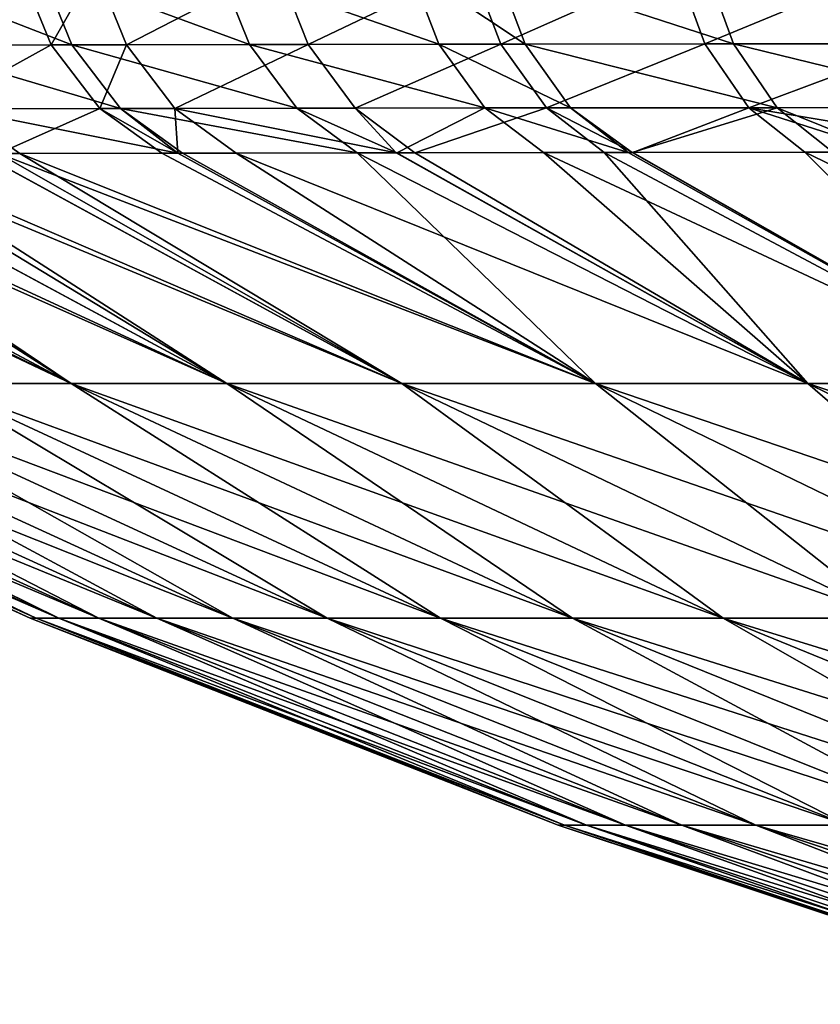
# Model space of a CAD drawing. Extents: x -24 to 116, y -201 to 0.
# Drawn here: x 40 to 41, y -7 to -6 of the extents above; entities that cross this region are included whole.
import ezdxf

# ---------------------------------------------------------------- set-up
doc = ezdxf.new("R2010")
doc.units = 0
doc.layers.add('L5', color=7, linetype='CONTINUOUS')

msp = doc.modelspace()

# ---------------------------------------------------------------- linework, layer by layer
at = {"layer": 'L5', "color": 7}
for points in [[(40.01684, -5.854195, 33.32098), (39.96431, -5.725268, 33.35388), (39.68757, -5.726099, 32.89433)], [(40.01684, -5.854195, 33.32098), (39.68757, -5.726099, 32.89433), (39.74123, -5.854719, 32.86405)], [(39.70521, -5.854796, -32.8007), (39.92936, -5.725364, -33.29835), (39.98202, -5.854257, -33.26577)], [(39.98202, -5.854257, -33.26577), (39.92936, -5.725364, -33.29835), (40.05576, -5.725023, -33.496)], [(40.31283, -5.853695, 33.76519), (40.26162, -5.724504, 33.80062), (39.96431, -5.725268, 33.35388)], [(40.31283, -5.853695, 33.76519), (39.96431, -5.725268, 33.35388), (40.01684, -5.854195, 33.32098)], [(39.98202, -5.854257, -33.26577), (40.05576, -5.725023, -33.496), (40.10789, -5.854039, -33.4623)], [(40.10789, -5.854039, -33.4623), (40.05576, -5.725023, -33.496), (40.35998, -5.724277, -33.9393)], [(40.10789, -5.854039, -33.4623), (40.35998, -5.724277, -33.9393), (40.41074, -5.853541, -33.90307)], [(40.62911, -5.853239, 34.19636), (40.57938, -5.723832, 34.23427), (40.26162, -5.724504, 33.80062)], [(40.62911, -5.853239, 34.19636), (40.26162, -5.724504, 33.80062), (40.31283, -5.853695, 33.76519)], [(40.41074, -5.853541, -33.90307), (40.35998, -5.724277, -33.9393), (40.68328, -5.723652, -34.36756)], [(40.41074, -5.853541, -33.90307), (40.68328, -5.723652, -34.36756), (40.73251, -5.853118, -34.32889)], [(40.77296, -5.853075, 34.3797), (40.72393, -5.723587, 34.41866), (40.57938, -5.723832, 34.23427)], [(40.77296, -5.853075, 34.3797), (40.57938, -5.723832, 34.23427), (40.62911, -5.853239, 34.19636)], [(40.73251, -5.853118, -34.32889), (40.68328, -5.723652, -34.36756), (41.02547, -5.723193, -34.78066)], [(41.12073, -5.852789, 34.7943), (41.07343, -5.723143, 34.83563), (40.72393, -5.723587, 34.41866)], [(41.12073, -5.852789, 34.7943), (40.72393, -5.723587, 34.41866), (40.77296, -5.853075, 34.3797)], [(40.73251, -5.853118, -34.32889), (41.02547, -5.723193, -34.78066), (41.073, -5.85282, -34.73964)], [(41.073, -5.85282, -34.73964), (41.02547, -5.723193, -34.78066), (41.3864, -5.722885, -35.17837)], [(41.073, -5.85282, -34.73964), (41.3864, -5.722885, -35.17837), (41.43211, -5.852633, -35.13511)], [(41.48487, -5.852612, 35.1903), (41.43944, -5.72285, 35.23386), (41.07343, -5.723143, 34.83563)], [(41.48487, -5.852612, 35.1903), (41.07343, -5.723143, 34.83563), (41.12073, -5.852789, 34.7943)], [(39.78842, -5.96077, -32.75415), (39.70521, -5.854796, -32.8007), (39.98202, -5.854257, -33.26577)], [(40.09803, -5.960298, 33.26987), (40.01684, -5.854195, 33.32098), (39.74123, -5.854719, 32.86405)], [(40.09803, -5.960298, 33.26987), (39.74123, -5.854719, 32.86405), (39.82422, -5.96071, 32.81694)], [(39.78842, -5.96077, -32.75415), (39.98202, -5.854257, -33.26577), (40.06346, -5.960347, -33.21513)], [(40.06346, -5.960347, -33.21513), (39.98202, -5.854257, -33.26577), (40.10789, -5.854039, -33.4623)], [(40.39199, -5.959892, 33.71019), (40.31283, -5.853695, 33.76519), (40.01684, -5.854195, 33.32098)], [(40.39199, -5.959892, 33.71019), (40.01684, -5.854195, 33.32098), (40.09803, -5.960298, 33.26987)], [(40.06346, -5.960347, -33.21513), (40.10789, -5.854039, -33.4623), (40.18847, -5.960173, -33.40995)], [(40.18847, -5.960173, -33.40995), (40.10789, -5.854039, -33.4623), (40.41074, -5.853541, -33.90307)], [(40.18847, -5.960173, -33.40995), (40.41074, -5.853541, -33.90307), (40.48919, -5.959764, -33.84686)], [(40.70596, -5.959513, 34.13757), (40.62911, -5.853239, 34.19636), (40.31283, -5.853695, 33.76519)], [(40.70596, -5.959513, 34.13757), (40.31283, -5.853695, 33.76519), (40.39199, -5.959892, 33.71019)], [(40.48919, -5.959764, -33.84686), (40.41074, -5.853541, -33.90307), (40.73251, -5.853118, -34.32889)], [(40.48919, -5.959764, -33.84686), (40.73251, -5.853118, -34.32889), (40.80859, -5.959413, -34.26894)], [(40.84873, -5.959377, 34.3193), (40.77296, -5.853075, 34.3797), (40.62911, -5.853239, 34.19636)], [(40.84873, -5.959377, 34.3193), (40.62911, -5.853239, 34.19636), (40.70596, -5.959513, 34.13757)], [(40.80859, -5.959413, -34.26894), (40.73251, -5.853118, -34.32889), (41.073, -5.85282, -34.73964)], [(41.19382, -5.959146, 34.73028), (41.12073, -5.852789, 34.7943), (40.77296, -5.853075, 34.3797)], [(41.19382, -5.959146, 34.73028), (40.77296, -5.853075, 34.3797), (40.84873, -5.959377, 34.3193)], [(40.80859, -5.959413, -34.26894), (41.073, -5.85282, -34.73964), (41.14647, -5.959171, -34.6761)], [(41.14647, -5.959171, -34.6761), (41.073, -5.85282, -34.73964), (41.43211, -5.852633, -35.13511)], [(41.5551, -5.95901, 35.12286), (41.48487, -5.852612, 35.1903), (41.12073, -5.852789, 34.7943)], [(41.5551, -5.95901, 35.12286), (41.12073, -5.852789, 34.7943), (41.19382, -5.959146, 34.73028)], [(41.14647, -5.959171, -34.6761), (41.43211, -5.852633, -35.13511), (41.50275, -5.959026, -35.06814)], [(39.89427, -6.03553, -32.69475), (39.78842, -5.96077, -32.75415), (40.06346, -5.960347, -33.21513)], [(40.19366, -6.034907, 33.19219), (40.09803, -5.960298, 33.26987), (39.82422, -5.96071, 32.81694)], [(40.19366, -6.034907, 33.19219), (39.82422, -5.96071, 32.81694), (39.92978, -6.035449, 32.75684)], [(39.82422, -5.96071, 32.81694), (39.86363, -6.03562, 32.6358), (39.92978, -6.035449, 32.75684)], [(39.89427, -6.03553, -32.69475), (40.06346, -5.960347, -33.21513), (40.16698, -6.034957, -33.1506)], [(40.19371, -6.034906, -33.19215), (40.06346, -5.960347, -33.21513), (40.18847, -5.960173, -33.40995)], [(40.16698, -6.034957, -33.1506), (40.06346, -5.960347, -33.21513), (40.19371, -6.034906, -33.19215)], [(40.49258, -6.034357, 33.64014), (40.39199, -5.959892, 33.71019), (40.09803, -5.960298, 33.26987)], [(40.49258, -6.034357, 33.64014), (40.09803, -5.960298, 33.26987), (40.20126, -6.034891, 33.20472)], [(40.20126, -6.034891, 33.20472), (40.09803, -5.960298, 33.26987), (40.19366, -6.034907, 33.19219)], [(40.55806, -6.034249, -33.73061), (40.18847, -5.960173, -33.40995), (40.48919, -5.959764, -33.84686)], [(40.19371, -6.034906, -33.19215), (40.18847, -5.960173, -33.40995), (40.2909, -6.034723, -33.34324)], [(40.2909, -6.034723, -33.34324), (40.18847, -5.960173, -33.40995), (40.55806, -6.034249, -33.73061)], [(40.55875, -6.034254, 33.73006), (40.70596, -5.959513, 34.13757), (40.39199, -5.959892, 33.71019)], [(40.55875, -6.034254, 33.73006), (40.39199, -5.959892, 33.71019), (40.49258, -6.034357, 33.64014)], [(40.58887, -6.034194, -33.77529), (40.48919, -5.959764, -33.84686), (40.80859, -5.959413, -34.26894)], [(40.55806, -6.034249, -33.73061), (40.48919, -5.959764, -33.84686), (40.58887, -6.034194, -33.77529)], [(40.80359, -6.033872, 34.06277), (40.70596, -5.959513, 34.13757), (40.55875, -6.034254, 33.73006)], [(40.58887, -6.034194, -33.77529), (40.80859, -5.959413, -34.26894), (40.90522, -6.033743, -34.19268)], [(40.94498, -6.033696, 34.24248), (40.84873, -5.959377, 34.3193), (40.70596, -5.959513, 34.13757)], [(40.94498, -6.033696, 34.24248), (40.70596, -5.959513, 34.13757), (40.80359, -6.033872, 34.06277)], [(40.95281, -6.033697, -34.24995), (40.80859, -5.959413, -34.26894), (41.14647, -5.959171, -34.6761)], [(40.90522, -6.033743, -34.19268), (40.80859, -5.959413, -34.26894), (40.95281, -6.033697, -34.24995)], [(40.9519, -6.03369, 34.25071), (41.19382, -5.959146, 34.73028), (40.84873, -5.959377, 34.3193)], [(40.9519, -6.03369, 34.25071), (40.84873, -5.959377, 34.3193), (40.94498, -6.033696, 34.24248)], [(41.28666, -6.033387, 34.6489), (41.19382, -5.959146, 34.73028), (40.9519, -6.03369, 34.25071)], [(40.95281, -6.033697, -34.24995), (41.14647, -5.959171, -34.6761), (41.23978, -6.03342, -34.59531)], [(41.50275, -5.959026, -35.06814), (41.59246, -6.033214, -34.98305), (41.14647, -5.959171, -34.6761)], [(41.14647, -5.959171, -34.6761), (41.59246, -6.033214, -34.98305), (41.37751, -6.03334, -34.74673)], [(41.14647, -5.959171, -34.6761), (41.37751, -6.03334, -34.74673), (41.23978, -6.03342, -34.59531)], [(41.3771, -6.033337, 34.74709), (41.5551, -5.95901, 35.12286), (41.19382, -5.959146, 34.73028)], [(41.3771, -6.033337, 34.74709), (41.19382, -5.959146, 34.73028), (41.28666, -6.033387, 34.6489)], [(40.01534, -6.419088, -30.87791), (39.20936, -6.03788, -31.27361), (39.30004, -6.037493, -31.48563)], [(39.78808, -6.419088, -30.30719), (39.20936, -6.03788, -31.27361), (40.01534, -6.419088, -30.87791)], [(39.23622, -6.037758, 31.33992), (40.01534, -6.419088, 30.87791), (39.29968, -6.037493, 31.48577)], [(39.23622, -6.037758, 31.33992), (39.78808, -6.419088, 30.30719), (40.01534, -6.419088, 30.87791)], [(39.29968, -6.037493, 31.48577), (40.01534, -6.419088, 30.87791), (39.44701, -6.036879, 31.82436)], [(40.01534, -6.419088, -30.87791), (39.30004, -6.037493, -31.48563), (39.41567, -6.037, -31.75597)], [(40.27519, -6.419088, -31.44031), (39.41567, -6.037, -31.75597), (39.56516, -6.036479, -32.06628)], [(40.01534, -6.419088, -30.87791), (39.41567, -6.037, -31.75597), (40.27519, -6.419088, -31.44031)], [(39.44701, -6.036879, 31.82436), (40.27519, -6.419088, 31.44031), (39.56541, -6.03648, 32.06614)], [(39.44701, -6.036879, 31.82436), (40.01534, -6.419088, 30.87791), (40.27519, -6.419088, 31.44031)], [(40.27519, -6.419088, -31.44031), (39.56516, -6.036479, -32.06628), (39.64392, -6.036204, -32.22976)], [(39.56541, -6.03648, 32.06614), (40.27519, -6.419088, 31.44031), (39.67829, -6.0361, 32.29668)], [(40.5671, -6.419088, -31.99178), (39.64392, -6.036204, -32.22976), (39.86279, -6.035615, -32.63627)], [(40.27519, -6.419088, -31.44031), (39.64392, -6.036204, -32.22976), (40.5671, -6.419088, -31.99178)], [(39.67829, -6.0361, 32.29668), (40.5671, -6.419088, 31.99178), (39.86363, -6.03562, 32.6358)], [(39.67829, -6.0361, 32.29668), (40.27519, -6.419088, 31.44031), (40.5671, -6.419088, 31.99178)], [(40.5671, -6.419088, -31.99178), (39.86279, -6.035615, -32.63627), (39.89427, -6.03553, -32.69475)], [(39.86363, -6.03562, 32.6358), (40.5671, -6.419088, 31.99178), (39.92978, -6.035449, 32.75684)], [(40.89047, -6.419088, -32.52969), (39.89427, -6.03553, -32.69475), (40.16698, -6.034957, -33.1506)], [(40.5671, -6.419088, -31.99178), (39.89427, -6.03553, -32.69475), (40.89047, -6.419088, -32.52969)], [(39.92978, -6.035449, 32.75684), (40.89047, -6.419088, 32.52969), (40.19366, -6.034907, 33.19219)], [(39.92978, -6.035449, 32.75684), (40.5671, -6.419088, 31.99178), (40.89047, -6.419088, 32.52969)], [(40.89047, -6.419088, -32.52969), (40.16698, -6.034957, -33.1506), (40.19371, -6.034906, -33.19215)], [(40.89047, -6.419088, 32.52969), (40.20126, -6.034891, 33.20472), (40.19366, -6.034907, 33.19219)], [(40.2909, -6.034723, -33.34324), (40.89047, -6.419088, -32.52969), (40.19371, -6.034906, -33.19215)], [(40.89047, -6.419088, 32.52969), (40.49258, -6.034357, 33.64014), (40.20126, -6.034891, 33.20472)], [(40.55806, -6.034249, -33.73061), (41.24467, -6.419088, -33.05143), (40.2909, -6.034723, -33.34324)], [(40.2909, -6.034723, -33.34324), (41.24467, -6.419088, -33.05143), (40.89047, -6.419088, -32.52969)], [(41.24467, -6.419088, 33.05143), (40.55875, -6.034254, 33.73006), (40.49258, -6.034357, 33.64014)], [(41.24467, -6.419088, 33.05143), (40.49258, -6.034357, 33.64014), (40.89047, -6.419088, 32.52969)], [(40.55806, -6.034249, -33.73061), (40.58887, -6.034194, -33.77529), (41.24467, -6.419088, -33.05143)], [(41.24467, -6.419088, 33.05143), (40.80359, -6.033872, 34.06277), (40.55875, -6.034254, 33.73006)], [(41.24467, -6.419088, -33.05143), (40.58887, -6.034194, -33.77529), (40.90522, -6.033743, -34.19268)], [(41.62839, -6.419088, 33.55456), (40.94498, -6.033696, 34.24248), (40.80359, -6.033872, 34.06277)], [(41.62839, -6.419088, 33.55456), (40.80359, -6.033872, 34.06277), (41.24467, -6.419088, 33.05143)], [(41.62839, -6.419088, -33.55456), (40.90522, -6.033743, -34.19268), (40.95281, -6.033697, -34.24995)], [(41.24467, -6.419088, -33.05143), (40.90522, -6.033743, -34.19268), (41.62839, -6.419088, -33.55456)], [(40.9519, -6.03369, 34.25071), (40.94498, -6.033696, 34.24248), (41.62839, -6.419088, 33.55456)], [(40.9519, -6.03369, 34.25071), (41.62839, -6.419088, 33.55456), (41.28666, -6.033387, 34.6489)], [(41.62839, -6.419088, -33.55456), (40.95281, -6.033697, -34.24995), (41.23978, -6.03342, -34.59531)], [(42.03998, -6.419088, -34.03677), (41.23978, -6.03342, -34.59531), (41.37751, -6.03334, -34.74673)], [(41.62839, -6.419088, -33.55456), (41.23978, -6.03342, -34.59531), (42.03998, -6.419088, -34.03677)], [(39.94688, -6.810699, 25.17368), (39.09462, -6.419088, 26.84084), (39.08414, -6.419088, 25.71432)], [(39.94688, -6.810699, 25.17368), (39.08414, -6.419088, 25.71432), (39.94688, -6.810699, 16.64093)], [(39.94688, -6.810699, 16.64093), (39.08414, -6.419088, 25.71432), (39.08414, -6.419088, 16.98203)], [(39.94688, -6.810699, 16.64093), (39.08414, -6.419088, 16.98203), (39.08414, -6.419088)], [(39.94688, -6.810699), (39.94688, -6.810699, 16.64093), (39.08414, -6.419088)], [(39.94688, -6.810699), (39.08414, -6.419088), (39.94688, -6.810699, -16.64093)], [(39.94688, -6.810699, -16.64093), (39.08414, -6.419088), (39.08414, -6.419088, -16.98203)], [(39.94688, -6.810699, -16.64093), (39.08414, -6.419088, -16.98203), (39.94688, -6.810699, -25.17368)], [(39.94688, -6.810699, -25.17368), (39.08414, -6.419088, -16.98203), (39.08414, -6.419088, -25.71432)], [(39.94688, -6.810699, -25.17368), (39.08414, -6.419088, -25.71432), (39.95715, -6.810699, -26.27132)], [(39.95715, -6.810699, -26.27132), (39.08414, -6.419088, -25.71432), (39.09462, -6.419088, -26.84084)], [(39.95715, -6.810699, 26.27132), (39.1334, -6.419088, 27.41281), (39.09462, -6.419088, 26.84084)], [(39.95715, -6.810699, 26.27132), (39.09462, -6.419088, 26.84084), (39.94688, -6.810699, 25.17368)], [(39.95715, -6.810699, -26.27132), (39.09462, -6.419088, -26.84084), (39.99508, -6.810699, -26.82761)], [(39.99508, -6.810699, -26.82761), (39.09462, -6.419088, -26.84084), (39.1334, -6.419088, -27.41281)], [(39.99508, -6.810699, 26.82761), (39.20177, -6.419088, 27.98962), (39.1334, -6.419088, 27.41281)], [(39.99508, -6.810699, 26.82761), (39.1334, -6.419088, 27.41281), (39.95715, -6.810699, 26.27132)], [(39.99508, -6.810699, -26.82761), (39.1334, -6.419088, -27.41281), (40.06181, -6.810699, -27.3879)], [(40.06181, -6.810699, -27.3879), (39.1334, -6.419088, -27.41281), (39.20177, -6.419088, -27.98962)], [(40.06181, -6.810699, 27.3879), (39.30074, -6.419088, 28.56954), (39.20177, -6.419088, 27.98962)], [(40.06181, -6.810699, 27.3879), (39.20177, -6.419088, 27.98962), (39.99508, -6.810699, 26.82761)], [(40.06181, -6.810699, -27.3879), (39.20177, -6.419088, -27.98962), (40.15825, -6.810699, -27.95052)], [(40.15825, -6.810699, -27.95052), (39.20177, -6.419088, -27.98962), (39.30074, -6.419088, -28.56954)], [(40.15825, -6.810699, 27.95052), (39.43115, -6.419088, 29.15065), (39.30074, -6.419088, 28.56954)], [(40.15825, -6.810699, 27.95052), (39.30074, -6.419088, 28.56954), (40.06181, -6.810699, 27.3879)], [(40.15825, -6.810699, -27.95052), (39.30074, -6.419088, -28.56954), (40.28514, -6.810699, -28.51371)], [(40.28514, -6.810699, -28.51371), (39.30074, -6.419088, -28.56954), (39.43115, -6.419088, -29.15065)], [(40.28514, -6.810699, 28.51371), (39.59347, -6.419088, 29.73065), (39.43115, -6.419088, 29.15065)], [(40.28514, -6.810699, 28.51371), (39.43115, -6.419088, 29.15065), (40.15825, -6.810699, 27.95052)], [(40.28514, -6.810699, -28.51371), (39.43115, -6.419088, -29.15065), (40.44284, -6.810699, -29.07531)], [(40.44284, -6.810699, -29.07531), (39.43115, -6.419088, -29.15065), (39.59347, -6.419088, -29.73065)], [(40.44284, -6.810699, 29.07531), (39.78808, -6.419088, 30.30719), (39.59347, -6.419088, 29.73065)], [(40.44284, -6.810699, 29.07531), (39.59347, -6.419088, 29.73065), (40.28514, -6.810699, 28.51371)], [(40.44284, -6.810699, -29.07531), (39.59347, -6.419088, -29.73065), (40.63166, -6.810699, -29.6331)], [(40.63166, -6.810699, -29.6331), (39.59347, -6.419088, -29.73065), (39.78808, -6.419088, -30.30719)], [(40.63166, -6.810699, 29.6331), (40.01534, -6.419088, 30.87791), (39.78808, -6.419088, 30.30719)], [(40.63166, -6.810699, 29.6331), (39.78808, -6.419088, 30.30719), (40.44284, -6.810699, 29.07531)], [(40.63166, -6.810699, -29.6331), (39.78808, -6.419088, -30.30719), (40.85188, -6.810699, -30.18487)], [(40.85188, -6.810699, -30.18487), (39.78808, -6.419088, -30.30719), (40.01534, -6.419088, -30.87791)], [(40.85188, -6.810699, 30.18487), (40.27519, -6.419088, 31.44031), (40.01534, -6.419088, 30.87791)], [(40.85188, -6.810699, 30.18487), (40.01534, -6.419088, 30.87791), (40.63166, -6.810699, 29.6331)], [(40.85188, -6.810699, -30.18487), (40.01534, -6.419088, -30.87791), (41.10341, -6.810699, -30.7283)], [(41.10341, -6.810699, -30.7283), (40.01534, -6.419088, -30.87791), (40.27519, -6.419088, -31.44031)], [(41.10341, -6.810699, 30.7283), (40.5671, -6.419088, 31.99178), (40.27519, -6.419088, 31.44031)], [(41.10341, -6.810699, 30.7283), (40.27519, -6.419088, 31.44031), (40.85188, -6.810699, 30.18487)], [(41.10341, -6.810699, -30.7283), (40.27519, -6.419088, -31.44031), (41.38571, -6.810699, -31.26093)], [(41.38571, -6.810699, -31.26093), (40.27519, -6.419088, -31.44031), (40.5671, -6.419088, -31.99178)], [(41.38571, -6.810699, 31.26093), (40.89047, -6.419088, 32.52969), (40.5671, -6.419088, 31.99178)], [(41.38571, -6.810699, 31.26093), (40.5671, -6.419088, 31.99178), (41.10341, -6.810699, 30.7283)], [(41.38571, -6.810699, -31.26093), (40.5671, -6.419088, -31.99178), (41.69823, -6.810699, -31.78027)], [(41.69823, -6.810699, -31.78027), (40.5671, -6.419088, -31.99178), (40.89047, -6.419088, -32.52969)], [(41.69823, -6.810699, 31.78027), (41.24467, -6.419088, 33.05143), (40.89047, -6.419088, 32.52969)], [(41.69823, -6.810699, 31.78027), (40.89047, -6.419088, 32.52969), (41.38571, -6.810699, 31.26093)], [(41.69823, -6.810699, -31.78027), (40.89047, -6.419088, -32.52969), (42.04033, -6.810699, -32.28388)], [(42.04033, -6.810699, -32.28388), (40.89047, -6.419088, -32.52969), (41.24467, -6.419088, -33.05143)], [(42.04033, -6.810699, 32.28388), (41.62839, -6.419088, 33.55456), (41.24467, -6.419088, 33.05143)], [(42.04033, -6.810699, 32.28388), (41.24467, -6.419088, 33.05143), (41.69823, -6.810699, 31.78027)], [(42.04033, -6.810699, -32.28388), (41.24467, -6.419088, -33.05143), (42.41078, -6.810699, -32.76947)], [(42.41078, -6.810699, -32.76947), (41.24467, -6.419088, -33.05143), (41.62839, -6.419088, -33.55456)], [(40.82844, -7.156156, 24.63303), (39.95715, -6.810699, 26.27132), (39.94688, -6.810699, 25.17368)], [(40.82844, -7.156156, 24.63303), (39.94688, -6.810699, 25.17368), (40.82844, -7.156156, 16.29983)], [(40.82844, -7.156156, 16.29983), (39.94688, -6.810699, 25.17368), (39.94688, -6.810699, 16.64093)], [(40.82844, -7.156156, 16.29983), (39.94688, -6.810699, 16.64093), (39.94688, -6.810699)], [(39.95715, -6.810699, -26.27132), (40.83849, -7.156156, -25.7018), (39.94688, -6.810699, -25.17368)], [(39.94688, -6.810699, -25.17368), (40.83849, -7.156156, -25.7018), (40.82844, -7.156156, -24.63303)], [(39.94688, -6.810699, -25.17368), (40.82844, -7.156156, -24.63303), (39.94688, -6.810699, -16.64093)], [(39.94688, -6.810699, -16.64093), (40.82844, -7.156156, -24.63303), (40.82844, -7.156156, -16.29983)], [(39.94688, -6.810699, -16.64093), (40.82844, -7.156156, -16.29983), (39.94688, -6.810699)], [(39.94688, -6.810699), (40.82844, -7.156156, -16.29983), (40.82844, -7.156156)], [(39.94688, -6.810699), (40.82844, -7.156156), (40.82844, -7.156156, 16.29983)], [(40.83849, -7.156156, 25.7018), (39.99508, -6.810699, 26.82761), (39.95715, -6.810699, 26.27132)], [(40.83849, -7.156156, 25.7018), (39.95715, -6.810699, 26.27132), (40.82844, -7.156156, 24.63303)], [(39.99508, -6.810699, -26.82761), (40.87556, -7.156156, -26.24242), (39.95715, -6.810699, -26.27132)], [(39.95715, -6.810699, -26.27132), (40.87556, -7.156156, -26.24242), (40.83849, -7.156156, -25.7018)], [(40.87556, -7.156156, 26.24242), (40.06181, -6.810699, 27.3879), (39.99508, -6.810699, 26.82761)], [(40.87556, -7.156156, 26.24242), (39.99508, -6.810699, 26.82761), (40.83849, -7.156156, 25.7018)], [(40.06181, -6.810699, -27.3879), (40.94067, -7.156156, -26.78617), (39.99508, -6.810699, -26.82761)], [(39.99508, -6.810699, -26.82761), (40.94067, -7.156156, -26.78617), (40.87556, -7.156156, -26.24242)], [(40.94067, -7.156156, 26.78617), (40.15825, -6.810699, 27.95052), (40.06181, -6.810699, 27.3879)], [(40.94067, -7.156156, 26.78617), (40.06181, -6.810699, 27.3879), (40.87556, -7.156156, 26.24242)], [(40.15825, -6.810699, -27.95052), (41.03459, -7.156156, -27.33151), (40.06181, -6.810699, -27.3879)], [(40.06181, -6.810699, -27.3879), (41.03459, -7.156156, -27.33151), (40.94067, -7.156156, -26.78617)], [(41.03459, -7.156156, 27.33151), (40.28514, -6.810699, 28.51371), (40.15825, -6.810699, 27.95052)], [(41.03459, -7.156156, 27.33151), (40.15825, -6.810699, 27.95052), (40.94067, -7.156156, 26.78617)], [(40.28514, -6.810699, -28.51371), (41.15795, -7.156156, -27.87678), (40.15825, -6.810699, -27.95052)], [(40.15825, -6.810699, -27.95052), (41.15795, -7.156156, -27.87678), (41.03459, -7.156156, -27.33151)], [(41.15795, -7.156156, 27.87678), (40.44284, -6.810699, 29.07531), (40.28514, -6.810699, 28.51371)], [(41.15795, -7.156156, 27.87678), (40.28514, -6.810699, 28.51371), (41.03459, -7.156156, 27.33151)], [(40.44284, -6.810699, -29.07531), (41.31103, -7.156156, -28.41996), (40.28514, -6.810699, -28.51371)], [(40.28514, -6.810699, -28.51371), (41.31103, -7.156156, -28.41996), (41.15795, -7.156156, -27.87678)], [(41.31103, -7.156156, 28.41996), (40.63166, -6.810699, 29.6331), (40.44284, -6.810699, 29.07531)], [(41.31103, -7.156156, 28.41996), (40.44284, -6.810699, 29.07531), (41.15795, -7.156156, 27.87678)], [(40.63166, -6.810699, -29.6331), (41.49405, -7.156156, -28.95901), (40.44284, -6.810699, -29.07531)], [(40.44284, -6.810699, -29.07531), (41.49405, -7.156156, -28.95901), (41.31103, -7.156156, -28.41996)], [(41.49405, -7.156156, 28.95901), (40.85188, -6.810699, 30.18487), (40.63166, -6.810699, 29.6331)], [(41.49405, -7.156156, 28.95901), (40.63166, -6.810699, 29.6331), (41.31103, -7.156156, 28.41996)], [(40.85188, -6.810699, -30.18487), (41.70723, -7.156156, -29.49184), (40.63166, -6.810699, -29.6331)], [(40.63166, -6.810699, -29.6331), (41.70723, -7.156156, -29.49184), (41.49405, -7.156156, -28.95901)], [(41.70723, -7.156156, 29.49184), (41.10341, -6.810699, 30.7283), (40.85188, -6.810699, 30.18487)], [(41.70723, -7.156156, 29.49184), (40.85188, -6.810699, 30.18487), (41.49405, -7.156156, 28.95901)], [(41.10341, -6.810699, -30.7283), (41.95044, -7.156156, -30.0163), (40.85188, -6.810699, -30.18487)], [(40.85188, -6.810699, -30.18487), (41.95044, -7.156156, -30.0163), (41.70723, -7.156156, -29.49184)], [(41.95044, -7.156156, 30.0163), (41.38571, -6.810699, 31.26093), (41.10341, -6.810699, 30.7283)], [(41.95044, -7.156156, 30.0163), (41.10341, -6.810699, 30.7283), (41.70723, -7.156156, 29.49184)], [(41.38571, -6.810699, -31.26093), (42.22315, -7.156156, -30.53007), (41.10341, -6.810699, -30.7283)], [(41.10341, -6.810699, -30.7283), (42.22315, -7.156156, -30.53007), (41.95044, -7.156156, -30.0163)], [(40.83849, -7.156156, -25.7018), (41.73679, -7.454784, -25.13228), (40.82844, -7.156156, -24.63303)], [(40.82844, -7.156156, -24.63303), (41.73679, -7.454784, -25.13228), (41.72696, -7.454784, -24.09239)], [(40.82844, -7.156156, -24.63303), (41.72696, -7.454784, -24.09239), (40.82844, -7.156156, -16.29983)], [(40.82844, -7.156156, -16.29983), (41.72696, -7.454784, -24.09239), (41.72696, -7.454784, -15.95873)], [(40.82844, -7.156156, -16.29983), (41.72696, -7.454784, -15.95873), (40.82844, -7.156156)], [(40.82844, -7.156156), (41.72696, -7.454784, -15.95873), (41.72696, -7.454784)], [(40.82844, -7.156156), (41.72696, -7.454784), (41.72696, -7.454784, 15.95873)], [(40.82844, -7.156156, 16.29983), (40.82844, -7.156156), (41.72696, -7.454784, 15.95873)], [(40.82844, -7.156156, 16.29983), (41.72696, -7.454784, 15.95873), (40.82844, -7.156156, 24.63303)], [(40.82844, -7.156156, 24.63303), (41.72696, -7.454784, 15.95873), (41.72696, -7.454784, 24.09239)], [(40.82844, -7.156156, 24.63303), (41.72696, -7.454784, 24.09239), (40.83849, -7.156156, 25.7018)], [(40.87556, -7.156156, -26.24242), (41.773, -7.454784, -25.65723), (40.83849, -7.156156, -25.7018)], [(40.83849, -7.156156, -25.7018), (41.773, -7.454784, -25.65723), (41.73679, -7.454784, -25.13228)], [(40.83849, -7.156156, 25.7018), (41.72696, -7.454784, 24.09239), (41.73679, -7.454784, 25.13228)], [(40.83849, -7.156156, 25.7018), (41.73679, -7.454784, 25.13228), (40.87556, -7.156156, 26.24242)], [(40.94067, -7.156156, -26.78617), (41.83648, -7.454784, -26.18444), (40.87556, -7.156156, -26.24242)], [(40.87556, -7.156156, -26.24242), (41.83648, -7.454784, -26.18444), (41.773, -7.454784, -25.65723)], [(40.87556, -7.156156, 26.24242), (41.73679, -7.454784, 25.13228), (41.773, -7.454784, 25.65723)], [(40.87556, -7.156156, 26.24242), (41.773, -7.454784, 25.65723), (40.94067, -7.156156, 26.78617)], [(41.03459, -7.156156, -27.33151), (41.92787, -7.454784, -26.7125), (40.94067, -7.156156, -26.78617)], [(40.94067, -7.156156, -26.78617), (41.92787, -7.454784, -26.7125), (41.83648, -7.454784, -26.18444)], [(40.94067, -7.156156, 26.78617), (41.773, -7.454784, 25.65723), (41.83648, -7.454784, 26.18444)], [(40.94067, -7.156156, 26.78617), (41.83648, -7.454784, 26.18444), (41.03459, -7.156156, 27.33151)], [(41.15795, -7.156156, -27.87678), (42.0477, -7.454784, -27.23984), (41.03459, -7.156156, -27.33151)], [(41.03459, -7.156156, -27.33151), (42.0477, -7.454784, -27.23984), (41.92787, -7.454784, -26.7125)], [(41.03459, -7.156156, 27.33151), (41.83648, -7.454784, 26.18444), (41.92787, -7.454784, 26.7125)], [(41.03459, -7.156156, 27.33151), (41.92787, -7.454784, 26.7125), (41.15795, -7.156156, 27.87678)], [(41.31103, -7.156156, -28.41996), (42.19617, -7.454784, -27.76462), (41.15795, -7.156156, -27.87678)], [(41.15795, -7.156156, -27.87678), (42.19617, -7.454784, -27.76462), (42.0477, -7.454784, -27.23984)], [(41.15795, -7.156156, 27.87678), (41.92787, -7.454784, 26.7125), (42.0477, -7.454784, 27.23984)], [(41.15795, -7.156156, 27.87678), (42.0477, -7.454784, 27.23984), (41.31103, -7.156156, 28.41996)]]:
    msp.add_3dface(points, dxfattribs=at)

doc.saveas('drawing.dxf')
